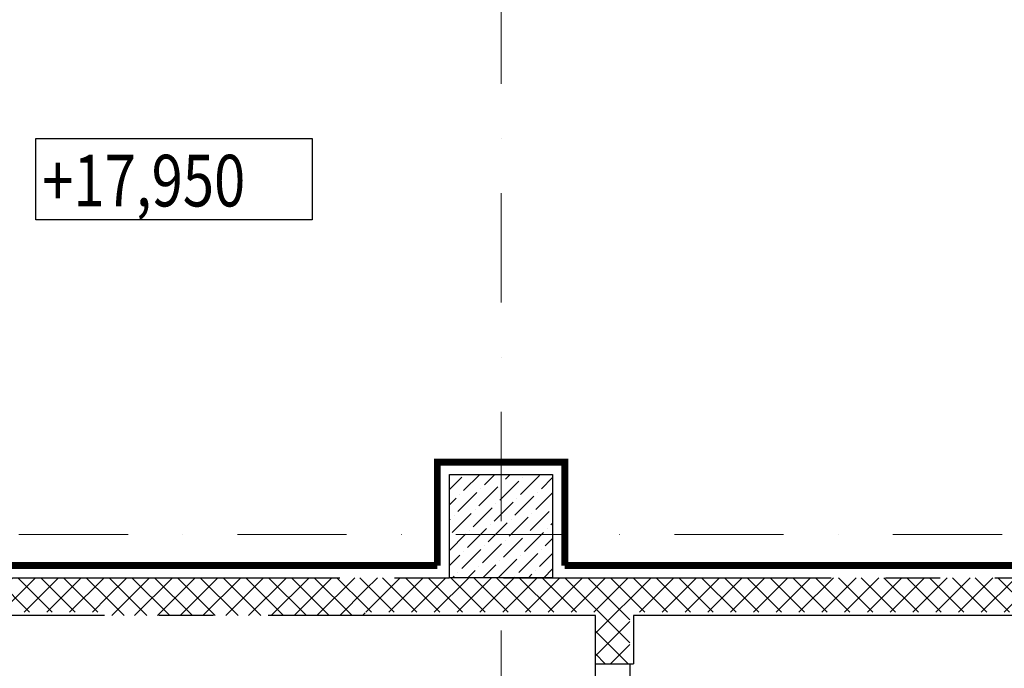
# Model space of a CAD drawing. Units: millimetres. Extents: x 9954 to 44257, y -867 to 46670.
# Drawn here: x 29518 to 30091, y 18895 to 19272 of the extents above; entities that cross this region are included whole.
import ezdxf

# ---------------------------------------------------------------- set-up
doc = ezdxf.new("R2010")
doc.units = ezdxf.units.MM
doc.header["$LTSCALE"] = 10
for name, pattern in [('AXES2', [28.575, 19.05, -3.175, 3.175, -3.175]), ('DASHDOT2', [12.7, 6.35, -3.175, 0, -3.175]), ('ЦЕНТР2', [28.575, 19.05, -3.175, 3.175, -3.175])]:
    doc.linetypes.add(name, pattern=pattern)
for name, color, linetype in [('#6_Оси', 1, 'ЦЕНТР2'), ('АРХИТЕКТУРА', 212, 'AXES2'), ('Размеры', 252, 'Continuous')]:
    doc.layers.add(name, color=color, linetype=linetype)
doc.layers.add('Gas_prob', color=5, linetype='Continuous', lineweight=18)
doc.styles.add('Norm', font='RomanSS.shx', dxfattribs={"width": 0.8, "height": 150})

msp = doc.modelspace()

# ---------------------------------------------------------------- hatches: boundary and pattern name
at = {"layer": 'АРХИТЕКТУРА'}
h = msp.add_hatch(dxfattribs=at)
h.set_pattern_fill('ANSI37', color=256, scale=75, angle=-90, style=0)
h.set_pattern_definition([(45, (23198.348, 29668.127), (-6.629126, 6.629126), []), (135, (23198.348, 29668.127), (-6.629126, -6.629126), [])])
h.paths.add_polyline_path([(29719.42041, 18927.36743), (29719.42041, 18947.36743), (32828.42041, 18947.36743), (32828.42041, 19075.2071), (32848.42041, 19075.2071), (32848.42041, 18927.36743), (29873.42041, 18927.36743), (29873.42041, 18897.36743), (29853.42041, 18897.36743), (29853.42041, 18927.36743)])
at = {"layer": 'АРХИТЕКТУРА', "linetype": 'Continuous', "ltscale": 20}
h = msp.add_hatch(dxfattribs=at)
h.set_pattern_fill('ANSI36', color=256, scale=50, angle=-90, style=0)
h.set_pattern_definition([(45, (23198.348, 31918.1266), (3.314563, 12.1533978), [15.625, -3.125, 0, -3.125])])
h.paths.add_polyline_path([(29768.42041, 19007.36743), (29828.42041, 19007.36743), (29828.42041, 18947.36743), (29768.42041, 18947.36743)])
at = {"layer": 'АРХИТЕКТУРА'}
h = msp.add_hatch(dxfattribs=at)
h.set_pattern_fill('ANSI37', color=256, scale=75, angle=-90, style=0)
h.set_pattern_definition([(45, (23198.348, 29668.127), (-6.629126, 6.629126), []), (135, (23198.348, 29668.127), (-6.629126, -6.629126), [])])
h.paths.add_polyline_path([(29228.42041, 18895.36743), (29248.42041, 18895.36743), (29248.42041, 18927.36743), (29569.51041, 18927.36743), (29569.51041, 18947.36743), (29228.42041, 18947.36743)])
h.paths.add_polyline_path([(29228.42041, 17695.27743), (29248.42041, 17695.27743), (29248.42041, 18745.45743), (29228.42041, 18745.45743)])
h.paths.add_polyline_path([(29248.42041, 17545.36743), (29228.42041, 17545.36743), (29228.42041, 17497.36743), (29569.51041, 17497.36743), (29569.51041, 17517.36743), (29248.42041, 17517.36743)])
h = msp.add_hatch(dxfattribs=at)
h.set_pattern_fill('ANSI37', color=256, scale=75, angle=-90, style=0)
h.set_pattern_definition([(45, (23198.348, 29668.127), (-6.629126, 6.629126), []), (135, (23198.348, 29668.127), (-6.629126, -6.629126), [])])
h.paths.add_polyline_path([(29719.42041, 18947.36743), (29569.51041, 18947.36743), (29569.51041, 18925.36743), (29719.42041, 18925.36743)])

# ---------------------------------------------------------------- linework, layer by layer
at = {"layer": '#6_Оси', "color": 253, "linetype": 'DASHDOT2', "lineweight": 13}
for p, q in [((29798.42041, 16311.14615), (29798.42041, 19821.53413)), ((30471.17921, 18972.36743), (28387.57602, 18972.36743))]:
    msp.add_line(p, q, dxfattribs=at)
at = {"layer": 'Gas_prob', "ltscale": 20, "const_width": 4}
for points in [[(29761.34934, 18954.4385), (29761.34934, 19014.4385), (29835.49148, 19014.4385), (29835.49148, 18954.4385)], [(29235.49148, 18954.4385), (29761.34934, 18954.4385)], [(29835.49148, 18954.4385), (30361.34934, 18954.4385)]]:
    msp.add_lwpolyline(points, dxfattribs=at)
at = {"layer": 'АРХИТЕКТУРА'}
for p, q in [((29228.42041, 18947.36743), (32828.42041, 18947.36743)), ((29853.42041, 18925.36743), (29250.42041, 18925.36743)), ((32850.42041, 18925.36743), (29875.42041, 18925.36743))]:
    msp.add_line(p, q, dxfattribs=at)
at = {"layer": 'АРХИТЕКТУРА', "linetype": 'Continuous', "ltscale": 20}
for p, q in [((29853.42041, 18925.36743), (29719.42041, 18925.36743)), ((29853.42041, 18599.36743), (29853.42041, 18925.36743)), ((30471.17921, 18925.36743), (29875.42041, 18925.36743)), ((29875.42041, 18925.36743), (29875.42041, 18897.36743)), ((29853.42041, 18897.36743), (29875.42041, 18897.36743))]:
    msp.add_line(p, q, dxfattribs=at)
for points in [[(29828.42041, 18947.36743), (29768.42041, 18947.36743), (29768.42041, 19007.36743), (29828.42041, 19007.36743)], [(29873.42041, 18897.36743), (29873.42041, 18747.45743), (29853.42041, 18747.45743), (29853.42041, 18897.36743)]]:
    msp.add_lwpolyline(points, close=True, dxfattribs=at)
at = {"layer": 'Размеры', "linetype": 'Continuous', "ltscale": 20}
msp.add_lwpolyline([(29527.76386, 19202.63505), (29688.54337, 19202.63505), (29688.54337, 19155.43505), (29527.76386, 19155.43505)], close=True, dxfattribs=at)

# ---------------------------------------------------------------- texts
at = {"layer": 'Размеры', "linetype": 'Continuous', "ltscale": 20, "style": 'Norm', "width": 0.8}
msp.add_text('+17,950', height=30, dxfattribs=at).set_placement((29531.52057, 19163.13682))

doc.saveas('drawing.dxf')
